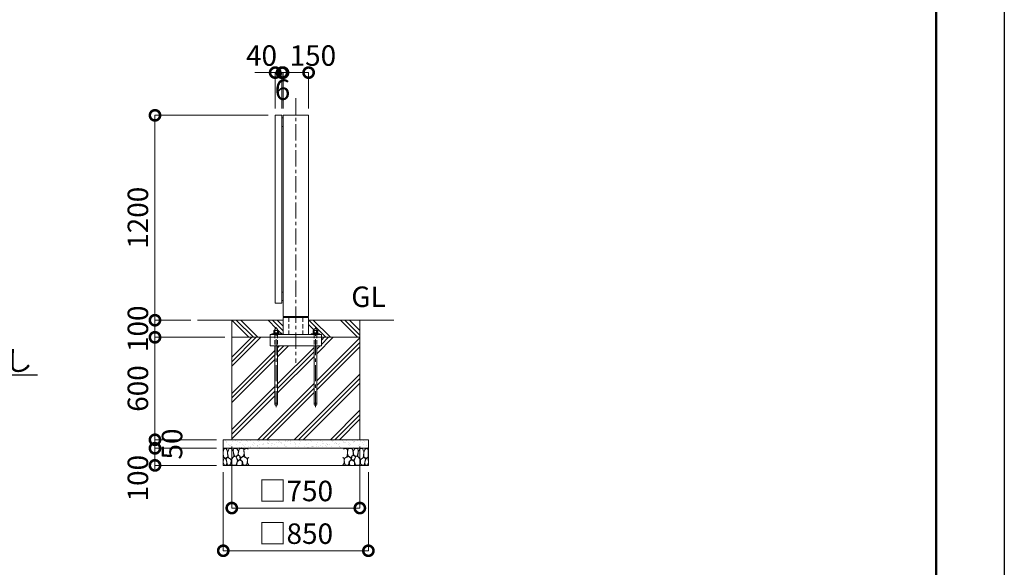
# Model space of a CAD drawing. Extents: x 0 to 16800, y 0 to 11880.
# Drawn here: x 11033 to 16800, y 2733 to 5940 of the extents above; entities that cross this region are included whole.
import ezdxf
from ezdxf import colors
from ezdxf.entities.mleader import LeaderData, LeaderLine
from ezdxf.math import Vec2, Vec3

# ---------------------------------------------------------------- set-up
doc = ezdxf.new("R2010")
doc.units = 0
doc.header["$MEASUREMENT"] = 0
doc.header["$PDMODE"] = 1
doc.linetypes.add('CENTER', pattern=[50.8, 31.75, -6.35, 6.35, -6.35])
doc.linetypes.add('DASHED', pattern=[19.05, 12.7, -6.35])
doc.layers.get('0').update_dxf_attribs({"linetype": 'CONTINUOUS'})
doc.layers.get('DefPoints').update_dxf_attribs({"linetype": 'CONTINUOUS'})
for name, color, linetype, lineweight in [('FRAM3', 1, 'CONTINUOUS', 50), ('ハッチング', 8, 'CONTINUOUS', 5), ('ボルト・ナット', 8, 'CONTINUOUS', 9), ('基準線', 6, 'CENTER', 18), ('外形線', 7, 'CONTINUOUS', 18), ('寸法線', 3, 'CONTINUOUS', 18), ('文字', 4, 'CONTINUOUS', 18), ('文字引出', 4, 'CONTINUOUS', 18), ('細線', 8, 'CONTINUOUS', 5), ('隠れ線', 5, 'DASHED', 18)]:
    doc.layers.add(name, color=color, linetype=linetype, lineweight=lineweight)
doc.styles.get("Standard").update_dxf_attribs({"font": 'TXT.SHX', "bigfont": 'bigfont.shx'})
doc.dimstyles.new('40ベース', dxfattribs={"dimscale": 40, "dimtxt": 3, "dimasz": 3, "dimexe": 0, "dimexo": 1, "dimgap": 1, "dimtad": 3, "dimdec": 1, "dimdsep": 46, "dimtxsty": 'STANDARD', "dimblk": 'DOTSMALL', "dimcen": 0, "dimclrd": 256, "dimclre": 256, "dimclrt": 7, "dimadec": 3, "dimazin": 2, "dimtfac": 1, "dimtdec": 1, "dimtix": 1, "dimtmove": 2, "dimatfit": 2, "dimldrblk": 'OPEN', "dimfxl": 1, "dimtolj": 1, "dimlwd": -1, "dimlwe": -1, "dimarcsym": 0})

# ---------------------------------------------------------------- blocks, each defined once
blk = doc.blocks.new('A$C5FE242B8')
at = {"layer": '細線'}
for points in [[(15.7, 99.5), (6.7, 96.9), (0.9, 92.9), (0.3, 72.2), (0.6, 50.1), (12.2, 39.5), (27, 49.1), (25.7, 74), (22.1, 89.1), (15.7, 99.5)], [(56.5, 87.9), (48.1, 97), (33.7, 99.2), (26, 80), (25.7, 73.1), (29.9, 45), (46.5, 34.7), (61.7, 52.6), (60.2, 77), (56.5, 87.9)], [(80.7, 95.1), (71.7, 99), (62.6, 98.8), (58.9, 83.1), (62.3, 67.7), (67.7, 52), (86.1, 59.2), (89.4, 83.3), (80.7, 95.1)], [(97.3, 49.5), (93.1, 57.1), (84.3, 58), (76.2, 49.5), (80.7, 35.9), (87.1, 26), (98.2, 35.6), (97.3, 49.5)], [(106.3, 98.4), (92.9, 95.8), (88.6, 76), (88.3, 73.7), (89.8, 58.6), (94.3, 56.2), (102.5, 43.5), (117.9, 56.2), (122, 70.2), (120.2, 95.8), (106.3, 98.4)], [(146.6, 94.3), (132.7, 99.2), (123.1, 92.3), (121.4, 84.2), (122.4, 69.8), (126.7, 50.4), (138.1, 42), (149.3, 47.1)], [(15.4, 36), (8.8, 40.7), (2.1, 37.2), (0, 16.9), (7, 0.3), (18.7, 2.7), (20.6, 19.3), (15.4, 36)], [(34.5, 41.4), (22.4, 45.6), (16.3, 35.9), (20.6, 18.4), (24.8, 0.3), (35.7, 0.6), (45.3, 9.1), (45.6, 32.9), (42, 37.5), (34.5, 41.4)], [(73.8, 53.8), (59.8, 50.4), (50.5, 37.8), (45.6, 26.6), (45.9, 6.9), (57.7, 0.3), (75, 3.3), (84, 26.9), (73.8, 53.8)], [(99.1, 32), (93.1, 30.2), (82.2, 21.4), (80.4, 1.5), (97.9, 0), (110, 3.9), (110.6, 23.3), (99.1, 32)], [(125.4, 48.6), (116.7, 54.4), (100.4, 41.1), (102.2, 30.2), (112.1, 22), (116.7, 3.3), (126.3, 0.3), (138.1, 6), (141.5, 29.9), (136.9, 43.2), (125.4, 48.6)], [(149.3, 46.9), (142.4, 41.1), (141.5, 30.5), (142.4, 12.1), (149, 0.9), (149.3, 0.9)]]:
    blk.add_lwpolyline(points, dxfattribs=at)
blk = doc.blocks.new('_DotSmall')
at = {"layer": 'FRAM3', "color": 0, "const_width": 0.5}
blk.add_lwpolyline([(-0.0625, 0, 1), (0.0625, 0, 1)], format="xyb", close=True, dxfattribs=at)
blk = doc.blocks.new('*D457')
at = {"layer": 'DefPoints', "color": 0}
for p in [(12529, 5380), (11825, 4180), (12075, 4180)]:
    blk.add_point(p, dxfattribs=at)
at = {"layer": '寸法線'}
for p, q in [((12489, 5380), (11825, 5380)), ((11825, 5380), (11825, 4180)), ((12035, 4180), (11825, 4180))]:
    blk.add_line(p, q, dxfattribs=at)
at = {"layer": '寸法線', "xscale": 120, "yscale": 120, "zscale": 120}
for p, rotation in [((11825, 5380), 90), ((11825, 4180), 270)]:
    blk.add_blockref('_DotSmall', p, dxfattribs=dict(at, rotation=rotation))
at = {"layer": '寸法線', "color": 7, "insert": (11725, 4780), "char_height": 120, "attachment_point": 5, "rotation": 90}
blk.add_mtext('\\A1;1200', dxfattribs=at)
blk = doc.blocks.new('_OPEN')
at = {"color": 0, "linetype": 'ByBlock'}
for p, q in [((-1, 0.167), (0, 0)), ((0, 0), (-1, -0.167)), ((0, 0), (-1, 0))]:
    blk.add_line(p, q, dxfattribs=at)
blk = doc.blocks.new('*D458')
at = {"layer": 'DefPoints', "color": 0}
for p in [(12075, 4180), (11825, 4080), (12275, 4080)]:
    blk.add_point(p, dxfattribs=at)
at = {"layer": '寸法線'}
for p, q in [((11825, 4180), (11825, 4300)), ((12035, 4180), (11825, 4180)), ((11825, 4180), (11825, 4080)), ((12235, 4080), (11825, 4080)), ((11825, 4080), (11825, 3960))]:
    blk.add_line(p, q, dxfattribs=at)
at = {"layer": '寸法線', "xscale": 120, "yscale": 120, "zscale": 120}
for p, rotation in [((11825, 4180), 270), ((11825, 4080), 90)]:
    blk.add_blockref('_DotSmall', p, dxfattribs=dict(at, rotation=rotation))
at = {"layer": '寸法線', "color": 7, "insert": (11725, 4130), "char_height": 120, "attachment_point": 5, "rotation": 90}
blk.add_mtext('\\A1;100', dxfattribs=at)
blk = doc.blocks.new('*D459')
at = {"layer": 'DefPoints', "color": 0}
for p in [(12275, 4080), (11825, 3480), (12225, 3480)]:
    blk.add_point(p, dxfattribs=at)
at = {"layer": '寸法線'}
for p, q in [((12235, 4080), (11825, 4080)), ((11825, 4080), (11825, 3480)), ((12185, 3480), (11825, 3480))]:
    blk.add_line(p, q, dxfattribs=at)
at = {"layer": '寸法線', "xscale": 120, "yscale": 120, "zscale": 120}
for p, rotation in [((11825, 4080), 90), ((11825, 3480), 270)]:
    blk.add_blockref('_DotSmall', p, dxfattribs=dict(at, rotation=rotation))
at = {"layer": '寸法線', "color": 7, "insert": (11725, 3780), "char_height": 120, "attachment_point": 5, "rotation": 90}
blk.add_mtext('\\A1;600', dxfattribs=at)
blk = doc.blocks.new('*D455')
at = {"layer": 'DefPoints', "color": 0}
for p in [(12275, 3480), (13025, 3480), (13025, 3080)]:
    blk.add_point(p, dxfattribs=at)
at = {"layer": '寸法線'}
for p, q in [((12275, 3440), (12275, 3080)), ((13025, 3440), (13025, 3080)), ((12275, 3080), (13025, 3080))]:
    blk.add_line(p, q, dxfattribs=at)
at = {"layer": '寸法線', "xscale": 120, "yscale": 120, "zscale": 120, "rotation": 180}
blk.add_blockref('_DotSmall', (12275, 3080), dxfattribs=at)
at = {"layer": '寸法線', "xscale": 120, "yscale": 120, "zscale": 120}
blk.add_blockref('_DotSmall', (13025, 3080), dxfattribs=at)
at = {"layer": '寸法線', "color": 7, "insert": (12650, 3180), "char_height": 120, "attachment_point": 5}
blk.add_mtext('\\A1;□750', dxfattribs=at)
blk = doc.blocks.new('*D456')
at = {"layer": 'DefPoints', "color": 0}
for p in [(12225, 3330), (13075, 3330), (13075, 2830)]:
    blk.add_point(p, dxfattribs=at)
at = {"layer": '寸法線'}
for p, q in [((12225, 3290), (12225, 2830)), ((13075, 3290), (13075, 2830)), ((12225, 2830), (13075, 2830))]:
    blk.add_line(p, q, dxfattribs=at)
at = {"layer": '寸法線', "xscale": 120, "yscale": 120, "zscale": 120, "rotation": 180}
blk.add_blockref('_DotSmall', (12225, 2830), dxfattribs=at)
at = {"layer": '寸法線', "xscale": 120, "yscale": 120, "zscale": 120}
blk.add_blockref('_DotSmall', (13075, 2830), dxfattribs=at)
at = {"layer": '寸法線', "color": 7, "insert": (12650, 2930), "char_height": 120, "attachment_point": 5}
blk.add_mtext('\\A1;□850', dxfattribs=at)
blk = doc.blocks.new('*D486')
at = {"layer": 'DefPoints', "color": 0}
for p in [(12225, 3430), (11825, 3330), (12225, 3330)]:
    blk.add_point(p, dxfattribs=at)
at = {"layer": '寸法線'}
for p, q in [((12185, 3430), (11825, 3430)), ((11825, 3430), (11825, 3330)), ((12185, 3330), (11825, 3330))]:
    blk.add_line(p, q, dxfattribs=at)
at = {"layer": '寸法線', "xscale": 120, "yscale": 120, "zscale": 120}
for p, rotation in [((11825, 3430), 90), ((11825, 3330), 270)]:
    blk.add_blockref('_DotSmall', p, dxfattribs=dict(at, rotation=rotation))
at = {"layer": '寸法線', "color": 7, "insert": (11725, 3255), "char_height": 120, "attachment_point": 5, "rotation": 90}
blk.add_mtext('\\A1;100', dxfattribs=at)
blk = doc.blocks.new('*D485')
at = {"layer": 'DefPoints', "color": 0}
for p in [(12225, 3480), (11825, 3430), (12225, 3430)]:
    blk.add_point(p, dxfattribs=at)
at = {"layer": '寸法線'}
for p, q in [((11825, 3480), (11825, 3600)), ((12185, 3480), (11825, 3480)), ((11825, 3480), (11825, 3430)), ((12185, 3430), (11825, 3430)), ((11825, 3430), (11825, 3310))]:
    blk.add_line(p, q, dxfattribs=at)
at = {"layer": '寸法線', "xscale": 120, "yscale": 120, "zscale": 120}
for p, rotation in [((11825, 3480), 270), ((11825, 3430), 90)]:
    blk.add_blockref('_DotSmall', p, dxfattribs=dict(at, rotation=rotation))
at = {"layer": '寸法線', "color": 7, "insert": (11925, 3455), "char_height": 120, "attachment_point": 5, "rotation": 90}
blk.add_mtext('\\A1;50', dxfattribs=at)
blk = doc.blocks.new('*D487')
at = {"layer": 'DefPoints', "color": 0}
for p in [(12575, 5630), (12575, 5380), (12725, 5380)]:
    blk.add_point(p, dxfattribs=at)
at = {"layer": '寸法線'}
for p, q in [((12575, 5420), (12575, 5630)), ((12725, 5630), (12575, 5630)), ((12725, 5420), (12725, 5630))]:
    blk.add_line(p, q, dxfattribs=at)
at = {"layer": '寸法線', "xscale": 120, "yscale": 120, "zscale": 120, "rotation": 180}
blk.add_blockref('_DotSmall', (12575, 5630), dxfattribs=at)
at = {"layer": '寸法線', "xscale": 120, "yscale": 120, "zscale": 120}
blk.add_blockref('_DotSmall', (12725, 5630), dxfattribs=at)
at = {"layer": '寸法線', "color": 7, "insert": (12750, 5730), "char_height": 120, "attachment_point": 5}
blk.add_mtext('\\A1;150', dxfattribs=at)
blk = doc.blocks.new('*D488')
at = {"layer": 'DefPoints', "color": 0}
for p in [(12529, 5630), (12529, 5380), (12569, 5380)]:
    blk.add_point(p, dxfattribs=at)
at = {"layer": '寸法線'}
for p, q in [((12529, 5630), (12409, 5630)), ((12529, 5420), (12529, 5630)), ((12569, 5630), (12529, 5630)), ((12569, 5420), (12569, 5630)), ((12569, 5630), (12689, 5630))]:
    blk.add_line(p, q, dxfattribs=at)
at = {"layer": '寸法線', "xscale": 120, "yscale": 120, "zscale": 120}
blk.add_blockref('_DotSmall', (12529, 5630), dxfattribs=at)
at = {"layer": '寸法線', "xscale": 120, "yscale": 120, "zscale": 120, "rotation": 180}
blk.add_blockref('_DotSmall', (12569, 5630), dxfattribs=at)
at = {"layer": '寸法線', "color": 7, "insert": (12449, 5730), "char_height": 120, "attachment_point": 5}
blk.add_mtext('\\A1;40', dxfattribs=at)
blk = doc.blocks.new('*D489')
at = {"layer": 'DefPoints', "color": 0}
for p in [(12569, 5630), (12569, 5380), (12575, 5380)]:
    blk.add_point(p, dxfattribs=at)
at = {"layer": '寸法線'}
for p, q in [((12569, 5630), (12449, 5630)), ((12569, 5420), (12569, 5630)), ((12575, 5630), (12569, 5630)), ((12575, 5420), (12575, 5630)), ((12575, 5630), (12695, 5630))]:
    blk.add_line(p, q, dxfattribs=at)
at = {"layer": '寸法線', "xscale": 120, "yscale": 120, "zscale": 120}
blk.add_blockref('_DotSmall', (12569, 5630), dxfattribs=at)
at = {"layer": '寸法線', "xscale": 120, "yscale": 120, "zscale": 120, "rotation": 180}
blk.add_blockref('_DotSmall', (12575, 5630), dxfattribs=at)
at = {"layer": '寸法線', "color": 7, "insert": (12572, 5530), "char_height": 120, "attachment_point": 5}
blk.add_mtext('\\A1;6', dxfattribs=at)

msp = doc.modelspace()

# ---------------------------------------------------------------- hatches: boundary and pattern name
at = {"layer": 'ハッチング'}
h = msp.add_hatch(dxfattribs=at)
h.set_pattern_fill('PLAST', color=256, scale=600, angle=315)
h.set_pattern_definition([(315, (0, 69700), (106.06602, 106.06602), []), (315, (13.26, 69713.26), (106.06602, 106.06602), []), (315, (26.52, 69726.52), (106.06602, 106.06602), [])])
edge = h.paths.add_edge_path()
edge.add_ellipse((12775.3923, 4114.6356106), major_axis=(-4.3373855, -4.3373855), ratio=1, start_angle=190.6158651396, end_angle=199.3841579961)
edge.add_line((12778.0442388, 4120.1667087), (12777, 4120.7696))
edge.add_line((12777, 4120.7696), (12773, 4120.7696))
edge.add_line((12773, 4120.7696), (12773, 4130))
edge.add_line((12773, 4130), (12757, 4130))
edge.add_line((12757, 4130), (12757, 4120.7696))
edge.add_line((12757, 4120.7696), (12753, 4120.7696))
edge.add_line((12753, 4120.7696), (12751.9557612, 4120.1667087))
edge.add_ellipse((12754.6077, 4114.6356106), major_axis=(-4.3373855, -4.3373855), ratio=1, start_angle=250.6158420039, end_angle=259.3841348604)
edge.add_line((12751.1436, 4119.7383613), (12751.1436, 4106.7696))
edge.add_line((12751.1436, 4106.7696), (12753.75, 4106.7696))
edge.add_line((12753.75, 4106.7696), (12753.75, 4105.8802162))
edge.add_line((12753.75, 4105.8802162), (12751.6, 4105.7816649))
edge.add_line((12751.6, 4105.7816649), (12751.6, 4101))
edge.add_line((12751.6, 4101), (12740, 4101))
edge.add_line((12740, 4101), (12740, 4096))
edge.add_line((12740, 4096), (12725, 4096))
edge.add_line((12725, 4096), (12725, 4180))
edge.add_line((12725, 4180), (13025, 4180))
edge.add_line((13025, 4180), (13025, 4080))
edge.add_line((13025, 4080), (12800, 4080))
edge.add_line((12800, 4080), (12800, 4096))
edge.add_line((12800, 4096), (12790, 4096))
edge.add_line((12790, 4096), (12790, 4101))
edge.add_line((12790, 4101), (12778.4, 4101))
edge.add_line((12778.4, 4101), (12778.4, 4105.7816649))
edge.add_line((12778.4, 4105.7816649), (12776.25, 4105.8802162))
edge.add_line((12776.25, 4105.8802162), (12776.25, 4106.7696))
edge.add_line((12776.25, 4106.7696), (12778.8564, 4106.7696))
edge.add_line((12778.8564, 4106.7696), (12778.8564, 4119.7383613))
edge = h.paths.add_edge_path()
edge.add_ellipse((12545.3923, 4114.6356106), major_axis=(-4.3373855, -4.3373855), ratio=1, start_angle=190.6158651396, end_angle=199.3841579961)
edge.add_line((12548.0442388, 4120.1667087), (12547, 4120.7696))
edge.add_line((12547, 4120.7696), (12543, 4120.7696))
edge.add_line((12543, 4120.7696), (12543, 4130))
edge.add_line((12543, 4130), (12527, 4130))
edge.add_line((12527, 4130), (12527, 4120.7696))
edge.add_line((12527, 4120.7696), (12523, 4120.7696))
edge.add_line((12523, 4120.7696), (12521.9557612, 4120.1667087))
edge.add_ellipse((12524.6077, 4114.6356106), major_axis=(-4.3373855, -4.3373855), ratio=1, start_angle=250.6158420039, end_angle=259.3841348604)
edge.add_line((12521.1436, 4119.7383613), (12521.1436, 4106.7696))
edge.add_line((12521.1436, 4106.7696), (12523.75, 4106.7696))
edge.add_line((12523.75, 4106.7696), (12523.75, 4105.8802162))
edge.add_line((12523.75, 4105.8802162), (12521.6, 4105.7816649))
edge.add_line((12521.6, 4105.7816649), (12521.6, 4101))
edge.add_line((12521.6, 4101), (12510, 4101))
edge.add_line((12510, 4101), (12510, 4096))
edge.add_line((12510, 4096), (12500, 4096))
edge.add_line((12500, 4096), (12500, 4080))
edge.add_line((12500, 4080), (12275, 4080))
edge.add_line((12275, 4080), (12275, 4180))
edge.add_line((12275, 4180), (12575, 4180))
edge.add_line((12575, 4180), (12575, 4096))
edge.add_line((12575, 4096), (12560, 4096))
edge.add_line((12560, 4096), (12560, 4101))
edge.add_line((12560, 4101), (12548.4, 4101))
edge.add_line((12548.4, 4101), (12548.4, 4105.7816649))
edge.add_line((12548.4, 4105.7816649), (12546.25, 4105.8802162))
edge.add_line((12546.25, 4105.8802162), (12546.25, 4106.7696))
edge.add_line((12546.25, 4106.7696), (12548.8564, 4106.7696))
edge.add_line((12548.8564, 4106.7696), (12548.8564, 4119.7383613))
h = msp.add_hatch(dxfattribs=at)
h.set_pattern_fill('PLAST', color=256, scale=600, angle=45)
h.set_pattern_definition([(45, (0, 69700), (-106.06602, 106.06602), []), (45, (-13.26, 69713.26), (-106.06602, 106.06602), []), (45, (-26.52, 69726.52), (-106.06602, 106.06602), [])])
edge = h.paths.add_edge_path()
edge.add_line((12275, 4080), (12500, 4080))
edge.add_line((12500, 4080), (12500, 4030))
edge.add_line((12500, 4030), (12527, 4030))
edge.add_line((12527, 4030), (12527, 3688))
edge.add_arc((12535, 3688), 8, 540, 720)
edge.add_line((12543, 3688), (12543, 4030))
edge.add_line((12543, 4030), (12757, 4030))
edge.add_line((12757, 4030), (12757, 3688))
edge.add_arc((12765, 3688), 8, 540, 720)
edge.add_line((12773, 3688), (12773, 4030))
edge.add_line((12773, 4030), (12800, 4030))
edge.add_line((12800, 4030), (12800, 4080))
edge.add_line((12800, 4080), (13025, 4080))
edge.add_line((13025, 4080), (13025, 3480))
edge.add_line((13025, 3480), (12275, 3480))
edge.add_line((12275, 3480), (12275, 4080))
at = {"layer": 'ハッチング', "ltscale": 1000}
h = msp.add_hatch(dxfattribs=at)
h.set_pattern_fill('AR-SAND', color=256, scale=20, style=0)
h.set_pattern_definition([(37.5, (0, 69700), (-1.259867, 38.536475), [0, -30.4, 0, -34, 0, -32.5]), (7.5, (0, 69700), (35.395534, 56.44292), [0, -16.4, 0, -27.4, 0, -10.5]), (327.5, (-24.6, 69700), (62.282837, 0.113181), [0, -10, 0, -36, 0, -47]), (317.5, (-24.6, 69700), (60.12253, 17.55351), [0, -5, 0, -23.6, 0, -27])])
h.paths.add_polyline_path([(12225, 3480), (13075, 3480), (13075, 3430), (12225, 3430)])

# ---------------------------------------------------------------- linework, layer by layer
at = {"layer": 'DefPoints'}
msp.add_lwpolyline([(0, 11880), (16800, 11880), (16800, 0), (0, 0)], close=True, dxfattribs=at)
at = {"layer": 'FRAM3'}
msp.add_lwpolyline([(1000, 11480), (16400, 11480), (16400, 400), (1000, 400)], close=True, dxfattribs=at)
at = {"layer": 'ボルト・ナット'}
for p, q in [((12521.6, 4105.4), (12533.7509337, 4105.4)), ((12521.6, 4101.5696), (12534.2615663, 4101.5696)), ((12528.0718, 4119.6978075), (12528.0718, 4106.7696)), ((12534.3375, 4101), (12533.675, 4105.9696)), ((12535.6625, 4101), (12535, 4105.9696)), ((12548.4, 4105.4), (12535.0759337, 4105.4)), ((12548.4, 4101.5696), (12535.5865663, 4101.5696)), ((12541.9282, 4119.6978075), (12541.9282, 4106.7696)), ((12751.6, 4105.4), (12763.7509337, 4105.4)), ((12751.6, 4101.5696), (12764.2615663, 4101.5696)), ((12758.0718, 4119.6978075), (12758.0718, 4106.7696)), ((12764.3375, 4101), (12763.675, 4105.9696)), ((12765.6625, 4101), (12765, 4105.9696)), ((12778.4, 4105.4), (12765.0759337, 4105.4)), ((12778.4, 4101.5696), (12765.5865663, 4101.5696)), ((12771.9282, 4119.6978075), (12771.9282, 4106.7696)), ((12527, 3688), (12527, 4030)), ((12543, 4030), (12543, 3688)), ((12757, 3688), (12757, 4030)), ((12773, 4030), (12773, 3688))]:
    msp.add_line(p, q, dxfattribs=at)
for points in [[(12521.1436, 4106.7696), (12548.8564, 4106.7696), (12548.8564, 4119.6978075), (12547, 4120.7696), (12523, 4120.7696), (12521.1436, 4119.6978075)], [(12521.6, 4101.5696), (12522, 4101.1696), (12525.7, 4101), (12544.3, 4101), (12548, 4101.1696), (12548.4, 4101.5696), (12548.4, 4105.4), (12548, 4105.8), (12544.3, 4105.9696), (12525.7, 4105.9696), (12522, 4105.8), (12521.6, 4105.4)], [(12546.25, 4106.7696), (12523.75, 4106.7696), (12523.75, 4105.9696), (12546.25, 4105.9696)], [(12751.1436, 4106.7696), (12778.8564, 4106.7696), (12778.8564, 4119.6978075), (12777, 4120.7696), (12753, 4120.7696), (12751.1436, 4119.6978075)], [(12751.6, 4101.5696), (12752, 4101.1696), (12755.7, 4101), (12774.3, 4101), (12778, 4101.1696), (12778.4, 4101.5696), (12778.4, 4105.4), (12778, 4105.8), (12774.3, 4105.9696), (12755.7, 4105.9696), (12752, 4105.8), (12751.6, 4105.4)], [(12776.25, 4106.7696), (12753.75, 4106.7696), (12753.75, 4105.9696), (12776.25, 4105.9696)]]:
    msp.add_lwpolyline(points, close=True, dxfattribs=at)
for points in [[(12543, 4096), (12543, 4130), (12527, 4130), (12527, 4096)], [(12773, 4096), (12773, 4130), (12757, 4130), (12757, 4096)]]:
    msp.add_lwpolyline(points, dxfattribs=at)
for centre in [(12535, 3688), (12765, 3688)]:
    msp.add_circle(centre, 8, dxfattribs=at)
for centre, major_axis, start_param, end_param in [((12524.6077, 4114.6356106), (4.3373855, 4.3373855), 0.1852817996, 1.3855145272), ((12535, 4097.8413314), (16.2127342, 16.2127342), 0.4784315129, 1.0923648139), ((12545.3923, 4114.6356106), (4.3373855, 4.3373855), 0.1852817996, 1.3855145272), ((12754.6077, 4114.6356106), (4.3373855, 4.3373855), 0.1852817996, 1.3855145272), ((12765, 4097.8413314), (16.2127342, 16.2127342), 0.4784315129, 1.0923648139), ((12775.3923, 4114.6356106), (4.3373855, 4.3373855), 0.1852817996, 1.3855145272)]:
    msp.add_ellipse(centre, major_axis=major_axis, ratio=1, start_param=start_param, end_param=end_param, dxfattribs=at)
at = {"layer": '基準線', "ltscale": 3}
for p, q in [((12650, 5480), (12650, 3930)), ((12535, 3670), (12535, 4140)), ((12765, 3670), (12765, 4140))]:
    msp.add_line(p, q, dxfattribs=at)
at = {"layer": '外形線'}
for p, q in [((12575, 4180), (12075, 4180)), ((12608.7, 4201), (12608.7, 4196)), ((12691.3, 4201), (12691.3, 4196)), ((13225, 4180), (12725, 4180))]:
    msp.add_line(p, q, dxfattribs=at)
for points in [[(12569, 4280), (12569, 5380), (12529, 5380), (12529, 4280)], [(12575, 5315), (12575, 5365), (12569, 5365), (12569, 5315)], [(12725, 5380), (12725, 4201), (12575, 4201), (12575, 5380)], [(12575, 4295), (12575, 4345), (12569, 4345), (12569, 4295)], [(12500, 4080), (12800, 4080), (12800, 4096), (12500, 4096)], [(12560, 4101), (12510, 4101), (12510, 4096), (12560, 4096)], [(12740, 4101), (12790, 4101), (12790, 4096), (12740, 4096)]]:
    msp.add_lwpolyline(points, close=True, dxfattribs=at)
for points in [[(12725, 4096), (12725, 4196), (12575, 4196), (12575, 4096)], [(12800, 4080), (12800, 4030), (12500, 4030), (12500, 4080)]]:
    msp.add_lwpolyline(points, dxfattribs=at)
at = {"layer": '細線'}
for p, q in [((12275, 4180), (12275, 3480)), ((13025, 3480), (13025, 4180)), ((13025, 4080), (12275, 4080)), ((13075, 3430), (12225, 3430))]:
    msp.add_line(p, q, dxfattribs=at)
msp.add_lwpolyline([(13075, 3480), (13075, 3330), (12225, 3330), (12225, 3480)], close=True, dxfattribs=at)
at = {"layer": '隠れ線', "ltscale": 2}
for p, q in [((12608.7, 4196), (12608.7, 4096)), ((12691.3, 4196), (12691.3, 4096)), ((12527, 4101), (12527, 4030)), ((12543, 4101), (12543, 4030)), ((12757, 4101), (12757, 4030)), ((12773, 4101), (12773, 4030))]:
    msp.add_line(p, q, dxfattribs=at)

# ---------------------------------------------------------------- block references
msp.add_blockref('A$C5FE242B8', (12225, 3330))
at = {"xscale": -1}
msp.add_blockref('A$C5FE242B8', (13075, 3330), dxfattribs=at)

# ---------------------------------------------------------------- texts
at = {"layer": '文字', "insert": (12975, 4220), "char_height": 120, "attachment_point": 7}
msp.add_mtext('GL', dxfattribs=at)

# ---------------------------------------------------------------- dimensions: what is measured, and where the dimension line sits
at = {"layer": '寸法線'}
for base, p1, p2, picture, middle in [((12529, 5630), (12569, 5380), (12529, 5380), '*D488', (12449, 5730)), ((12575, 5630), (12725, 5380), (12575, 5380), '*D487', (12750, 5730))]:
    dim = msp.add_linear_dim(base=base, p1=p1, p2=p2, angle=180, dimstyle='40ベース', dxfattribs=at)
    dim.commit()
    dim.dimension.update_dxf_attribs({"geometry": picture, "text_midpoint": middle, "dimtype": 160})
for base, p1, p2, angle, override, picture, middle in [((12569, 5630), (12575, 5380), (12569, 5380), 180, {"dimtad": 4}, '*D489', (12572, 5530)), ((11825.0000000001, 4180), (12529.0000000001, 5380), (12075.0000000001, 4180), 90, {"dimdec": 6}, '*D457', (11725.0000000001, 4780)), ((11825, 4080), (12075, 4180), (12275, 4080), 90, {"dimdec": 6}, '*D458', (11725, 4130)), ((11825.0000000001, 3480), (12275.0000000001, 4080), (12225.0000000001, 3480), 90, {"dimdec": 6}, '*D459', (11725.0000000001, 3780)), ((11825, 3430), (12225, 3480), (12225, 3430), 90, {"dimtad": 4, "dimdec": 6}, '*D485', (11925, 3455))]:
    dim = msp.add_linear_dim(base=base, p1=p1, p2=p2, angle=angle, dimstyle='40ベース', override=override, dxfattribs=at)
    dim.commit()
    dim.dimension.update_dxf_attribs({"geometry": picture, "text_midpoint": middle})
dim = msp.add_linear_dim(base=(11825, 3330), p1=(12225, 3430), p2=(12225, 3330), angle=90, dimstyle='40ベース', override={"dimdec": 6}, dxfattribs=at)
dim.commit()
dim.dimension.update_dxf_attribs({"geometry": '*D486', "text_midpoint": (11725, 3255), "dimtype": 160})
for base, p1, p2, picture, middle in [((13025.0000000001, 3080), (12275.0000000001, 3480), (13025.0000000001, 3480), '*D455', (12650.0000000001, 3180)), ((13075.0000000001, 2830), (12225.0000000001, 3330), (13075.0000000001, 3330), '*D456', (12650.0000000001, 2930))]:
    dim = msp.add_linear_dim(base=base, p1=p1, p2=p2, text='□<>', dimstyle='40ベース', override={"dimdec": 6}, dxfattribs=at)
    dim.commit()
    dim.dimension.update_dxf_attribs({"geometry": picture, "text_midpoint": middle})

# ---------------------------------------------------------------- leaders
at = {"layer": '文字引出'}
ml = msp.add_multileader_mtext('Standard', dxfattribs=at)
ml.set_content('\\A1;{\\C7;支柱ベースアンカー：SS400 メッキ無し\\PL-4×50×50\u30004-M16アンカーボルト}', color=256, style='STANDARD')
ml.set_leader_properties()
ml.set_arrow_properties(name='OPEN')
ml.build(insert=Vec2(0, 0))
ml.multileader.update_dxf_attribs({"text_left_attachment_type": 6, "text_right_attachment_type": 6, "dogleg_length": 0.36, "arrow_head_size": 120, "scale": 40})
ctx = ml.context
ctx.base_point, ctx.scale, ctx.char_height, ctx.arrow_head_size, ctx.landing_gap_size, ctx.plane_origin = Vec3(8144.4, 3860), 40, 120, 120, 3.6, Vec3(11265.5148517, 2796)
ctx.left_attachment, ctx.right_attachment = 6, 6
notes = []
notes.append((ctx, [(1, (1, 1, 0), (8130, 3860), (1, 0), 14.4, [(0, [(7650, 4028.4)], 0, [])])]))
ctx.mtext.insert, ctx.mtext.flow_direction = Vec3(8148, 4004), 5
for ctx, leaders in notes:
    for number, flags, end, landing, length, lines in leaders:
        leader = LeaderData()
        leader.index, (leader.has_last_leader_line, leader.has_dogleg_vector, leader.attachment_direction) = number, flags
        leader.last_leader_point, leader.dogleg_vector, leader.dogleg_length = Vec3(end), Vec3(landing), length
        for number, points, colour, breaks in lines:
            line = LeaderLine()
            line.index, line.vertices, line.color, line.breaks = number, Vec3.list(points), colors.encode_raw_color(colour), breaks
            leader.lines.append(line)
        ctx.leaders.append(leader)

doc.saveas('drawing.dxf')
